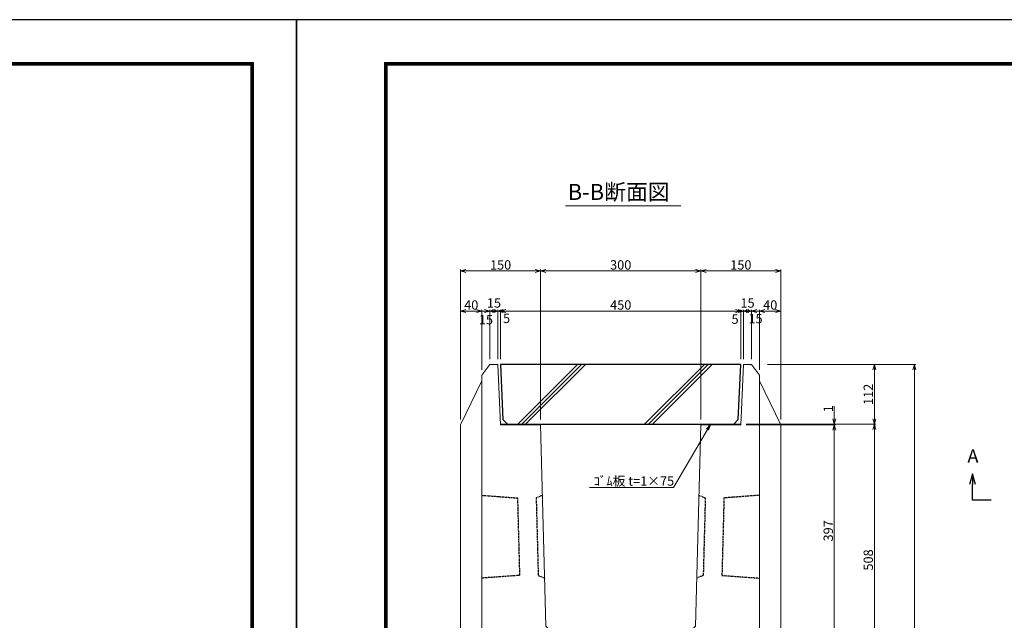
# Model space of a CAD drawing. Units: millimetres. Extents: x -29912 to 192098, y 24745 to 52256.
# Drawn here: x 169714 to 171558, y 45842 to 46966 of the extents above; entities that cross this region are included whole.
import ezdxf
from ezdxf import colors
from ezdxf.entities.mleader import LeaderData, LeaderLine
from ezdxf.enums import TextEntityAlignment as Align
from ezdxf.math import Vec2, Vec3

# ---------------------------------------------------------------- set-up
doc = ezdxf.new("R2010")
doc.units = ezdxf.units.MM
doc.header["$LTSCALE"] = 0.3
doc.linetypes.add('HIDDEN', pattern=[9.525, 6.35, -3.175])
for name, color, linetype, lineweight in [('D-STR', 1, 'Continuous', 13), ('D-STR-DIM', 7, 'Continuous', 13), ('D-STR-HTXT', 7, 'Continuous', 13), ('D-STR1', 7, 'Continuous', 13), ('D-STR3', 6, 'Continuous', 13), ('D-TTL-LINE', 7, 'Continuous', 13), ('D-TTL-TXT', 7, 'Continuous', 13), ('TC-97-図枠', 7, 'Continuous', 15)]:
    doc.layers.add(name, color=color, linetype=linetype, lineweight=lineweight)
for name, color, linetype in [('LEVEL001', 7, 'Continuous'), ('TC-01-PC-破線', 105, 'HIDDEN'), ('TC-15-ハッチ-ブラケット', 6, 'Continuous'), ('TC-19-寸法線-1', 7, 'Continuous')]:
    doc.layers.add(name, color=color, linetype=linetype)
doc.layers.add('TC-99-構築線', color=8, linetype='Continuous', plot=False)
doc.styles.add('MSゴシック', font='txt')
doc.styles.add('YOKO_GOTHIC', font='txt')
doc.dimstyles.new('1-5', dxfattribs={"dimscale": 5, "dimtxt": 3.5, "dimasz": 2, "dimexe": 0.5, "dimexo": 2, "dimgap": 0.5, "dimtad": 1, "dimdec": 0, "dimzin": 0, "dimdsep": 46, "dimtxsty": 'MSゴシック', "dimblk": 'OPEN30', "dimcen": 2, "dimclrd": 256, "dimclre": 256, "dimclrt": 256, "dimadec": 0, "dimazin": 0, "dimtfac": 1, "dimtdec": 0, "dimtmove": 2, "dimatfit": 3, "dimldrblk": 'OPEN30', "dimfxl": 1, "dimtolj": 1, "dimtzin": 0, "dimlwd": -1, "dimlwe": -1, "dimarcsym": 0})

# ---------------------------------------------------------------- blocks, each defined once
blk = doc.blocks.new('TC-図枠（物件名）')
for points in [[(33, 16), (825, 16), (825, 578), (33, 578)], [(33.25, 16.25), (824.75, 16.25), (824.75, 577.75), (33.25, 577.75)], [(33.5, 16.5), (824.5, 16.5), (824.5, 577.5), (33.5, 577.5)], [(33.75, 16.75), (824.25, 16.75), (824.25, 577.25), (33.75, 577.25)], [(34, 17), (824, 17), (824, 577), (34, 577)]]:
    blk.add_lwpolyline(points, close=True)
at = {"layer": 'DEFPOINTS', "color": 165}
blk.add_lwpolyline([(0, 0), (841, 0), (841, 594), (0, 594)], close=True, dxfattribs=at)
blk = doc.blocks.new('_OPEN30')
at = {"color": 0, "linetype": 'ByBlock', "lineweight": -2}
for p, q in [((-1, 0.268), (0, 0)), ((0, 0), (-1, -0.268)), ((0, 0), (-1, 0))]:
    blk.add_line(p, q, dxfattribs=at)
blk = doc.blocks.new('*D1695')
at = {"layer": 'D-STR-DIM', "transparency": 16777216}
for p, q in [((171059.7, 46421.1), (171049.7, 46421.1)), ((171069.7, 46331.1), (171069.7, 46423.6)), ((171069.7, 46421.1), (171084.7, 46421.1)), ((171084.7, 46331.1), (171084.7, 46423.6)), ((171094.7, 46421.1), (171104.7, 46421.1))]:
    blk.add_line(p, q, dxfattribs=at)
at = {"layer": 'DEFPOINTS', "color": 0, "transparency": 16777216}
for p in [(171084.7, 46421.1), (171069.7, 46321.1), (171084.7, 46321.1)]:
    blk.add_point(p, dxfattribs=at)
at = {"layer": 'D-STR-DIM', "transparency": 16777216, "xscale": 10, "yscale": 10, "zscale": 10}
blk.add_blockref('_OPEN30', (171069.7, 46421.1), dxfattribs=at)
at = {"layer": 'D-STR-DIM', "transparency": 16777216, "xscale": 10, "yscale": 10, "zscale": 10, "rotation": 180}
blk.add_blockref('_OPEN30', (171084.7, 46421.1), dxfattribs=at)
at = {"layer": 'D-STR-DIM', "transparency": 16777216, "insert": (171077.2, 46436.1), "char_height": 17.5, "attachment_point": 5, "style": 'MSゴシック'}
blk.add_mtext('\\A1;15', dxfattribs=at)
blk = doc.blocks.new('*D1696')
at = {"layer": 'D-STR-DIM', "transparency": 16777216}
for p, q in [((171054.7, 46421.1), (171044.7, 46421.1)), ((171064.7, 46331.1), (171064.7, 46423.6)), ((171069.7, 46421.1), (171064.7, 46421.1)), ((171069.7, 46331.1), (171069.7, 46423.6)), ((171079.7, 46421.1), (171089.7, 46421.1))]:
    blk.add_line(p, q, dxfattribs=at)
at = {"layer": 'DEFPOINTS', "color": 0, "transparency": 16777216}
for p in [(171064.7, 46421.1), (171064.7, 46321.1), (171069.7, 46321.1)]:
    blk.add_point(p, dxfattribs=at)
at = {"layer": 'D-STR-DIM', "transparency": 16777216, "xscale": 10, "yscale": 10, "zscale": 10}
blk.add_blockref('_OPEN30', (171064.7, 46421.1), dxfattribs=at)
at = {"layer": 'D-STR-DIM', "transparency": 16777216, "xscale": 10, "yscale": 10, "zscale": 10, "rotation": 180}
blk.add_blockref('_OPEN30', (171069.7, 46421.1), dxfattribs=at)
at = {"layer": 'D-STR-DIM', "transparency": 16777216, "insert": (171053.9, 46405.9), "char_height": 17.5, "attachment_point": 5, "style": 'MSゴシック'}
blk.add_mtext('\\A1;5', dxfattribs=at)
blk = doc.blocks.new('*D1697')
at = {"layer": 'D-STR-DIM', "transparency": 16777216}
for p, q in [((171074.7, 46421.1), (171064.7, 46421.1)), ((171084.7, 46331.1), (171084.7, 46423.6)), ((171084.7, 46421.1), (171099.7, 46421.1)), ((171099.7, 46311.1), (171099.7, 46423.6)), ((171109.7, 46421.1), (171119.7, 46421.1))]:
    blk.add_line(p, q, dxfattribs=at)
at = {"layer": 'DEFPOINTS', "color": 0, "transparency": 16777216}
for p in [(171099.7, 46421.1), (171084.7, 46321.1), (171099.7, 46301.1)]:
    blk.add_point(p, dxfattribs=at)
at = {"layer": 'D-STR-DIM', "transparency": 16777216, "xscale": 10, "yscale": 10, "zscale": 10}
blk.add_blockref('_OPEN30', (171084.7, 46421.1), dxfattribs=at)
at = {"layer": 'D-STR-DIM', "transparency": 16777216, "xscale": 10, "yscale": 10, "zscale": 10, "rotation": 180}
blk.add_blockref('_OPEN30', (171099.7, 46421.1), dxfattribs=at)
at = {"layer": 'D-STR-DIM', "transparency": 16777216, "insert": (171092.2, 46406.9), "char_height": 17.5, "attachment_point": 5, "style": 'MSゴシック'}
blk.add_mtext('\\A1;15', dxfattribs=at)
blk = doc.blocks.new('*D1698')
at = {"layer": 'D-STR-DIM', "transparency": 16777216}
for p, q in [((170614.7, 46331.1), (170614.7, 46423.6)), ((170624.7, 46421.1), (171054.7, 46421.1)), ((171064.7, 46331.1), (171064.7, 46423.6))]:
    blk.add_line(p, q, dxfattribs=at)
at = {"layer": 'DEFPOINTS', "color": 0, "transparency": 16777216}
for p in [(171064.7, 46421.1), (170614.7, 46321.1), (171064.7, 46321.1)]:
    blk.add_point(p, dxfattribs=at)
at = {"layer": 'D-STR-DIM', "transparency": 16777216, "xscale": 10, "yscale": 10, "zscale": 10, "rotation": 180}
blk.add_blockref('_OPEN30', (170614.7, 46421.1), dxfattribs=at)
at = {"layer": 'D-STR-DIM', "transparency": 16777216, "xscale": 10, "yscale": 10, "zscale": 10}
blk.add_blockref('_OPEN30', (171064.7, 46421.1), dxfattribs=at)
at = {"layer": 'D-STR-DIM', "transparency": 16777216, "insert": (170839.7, 46432.4), "char_height": 17.5, "attachment_point": 5, "style": 'MSゴシック'}
blk.add_mtext('\\A1;450', dxfattribs=at)
blk = doc.blocks.new('*D1699')
at = {"layer": 'D-STR-DIM', "transparency": 16777216}
for p, q in [((170599.7, 46421.1), (170589.7, 46421.1)), ((170609.7, 46331.1), (170609.7, 46423.6)), ((170609.7, 46421.1), (170614.7, 46421.1)), ((170614.7, 46331.1), (170614.7, 46423.6)), ((170624.7, 46421.1), (170634.7, 46421.1))]:
    blk.add_line(p, q, dxfattribs=at)
at = {"layer": 'DEFPOINTS', "color": 0, "transparency": 16777216}
for p in [(170614.7, 46421.1), (170609.7, 46321.1), (170614.7, 46321.1)]:
    blk.add_point(p, dxfattribs=at)
at = {"layer": 'D-STR-DIM', "transparency": 16777216, "xscale": 10, "yscale": 10, "zscale": 10}
blk.add_blockref('_OPEN30', (170609.7, 46421.1), dxfattribs=at)
at = {"layer": 'D-STR-DIM', "transparency": 16777216, "xscale": 10, "yscale": 10, "zscale": 10, "rotation": 180}
blk.add_blockref('_OPEN30', (170614.7, 46421.1), dxfattribs=at)
at = {"layer": 'D-STR-DIM', "transparency": 16777216, "insert": (170625.9, 46407.3), "char_height": 17.5, "attachment_point": 5, "style": 'MSゴシック'}
blk.add_mtext('\\A1;5', dxfattribs=at)
blk = doc.blocks.new('*D1700')
at = {"layer": 'D-STR-DIM', "transparency": 16777216}
for p, q in [((170584.7, 46421.1), (170574.7, 46421.1)), ((170594.7, 46331.1), (170594.7, 46423.6)), ((170594.7, 46421.1), (170609.7, 46421.1)), ((170609.7, 46331.1), (170609.7, 46423.6)), ((170619.7, 46421.1), (170629.7, 46421.1))]:
    blk.add_line(p, q, dxfattribs=at)
at = {"layer": 'DEFPOINTS', "color": 0, "transparency": 16777216}
for p in [(170609.7, 46421.1), (170594.7, 46321.1), (170609.7, 46321.1)]:
    blk.add_point(p, dxfattribs=at)
at = {"layer": 'D-STR-DIM', "transparency": 16777216, "xscale": 10, "yscale": 10, "zscale": 10}
blk.add_blockref('_OPEN30', (170594.7, 46421.1), dxfattribs=at)
at = {"layer": 'D-STR-DIM', "transparency": 16777216, "xscale": 10, "yscale": 10, "zscale": 10, "rotation": 180}
blk.add_blockref('_OPEN30', (170609.7, 46421.1), dxfattribs=at)
at = {"layer": 'D-STR-DIM', "transparency": 16777216, "insert": (170602.2, 46436.1), "char_height": 17.5, "attachment_point": 5, "style": 'MSゴシック'}
blk.add_mtext('\\A1;15', dxfattribs=at)
blk = doc.blocks.new('*D1701')
at = {"layer": 'D-STR-DIM', "transparency": 16777216}
for p, q in [((170569.7, 46421.1), (170559.7, 46421.1)), ((170579.7, 46311.1), (170579.7, 46423.6)), ((170579.7, 46421.1), (170594.7, 46421.1)), ((170594.7, 46331.1), (170594.7, 46423.6)), ((170604.7, 46421.1), (170614.7, 46421.1))]:
    blk.add_line(p, q, dxfattribs=at)
at = {"layer": 'DEFPOINTS', "color": 0, "transparency": 16777216}
for p in [(170594.7, 46421.1), (170594.7, 46321.1), (170579.7, 46301.1)]:
    blk.add_point(p, dxfattribs=at)
at = {"layer": 'D-STR-DIM', "transparency": 16777216, "xscale": 10, "yscale": 10, "zscale": 10}
blk.add_blockref('_OPEN30', (170579.7, 46421.1), dxfattribs=at)
at = {"layer": 'D-STR-DIM', "transparency": 16777216, "xscale": 10, "yscale": 10, "zscale": 10, "rotation": 180}
blk.add_blockref('_OPEN30', (170594.7, 46421.1), dxfattribs=at)
at = {"layer": 'D-STR-DIM', "transparency": 16777216, "insert": (170587.2, 46404.9), "char_height": 17.5, "attachment_point": 5, "style": 'MSゴシック'}
blk.add_mtext('\\A1;15', dxfattribs=at)
blk = doc.blocks.new('*D1702')
at = {"layer": 'D-STR-DIM', "transparency": 16777216}
for p, q in [((170989.7, 46218.1), (170989.7, 46498.6)), ((171129.7, 46496.1), (170999.7, 46496.1)), ((171139.7, 46218.1), (171139.7, 46498.6))]:
    blk.add_line(p, q, dxfattribs=at)
at = {"layer": 'DEFPOINTS', "color": 0, "transparency": 16777216}
for p in [(170989.7, 46496.1), (170989.7, 46208.1), (171139.7, 46208.1)]:
    blk.add_point(p, dxfattribs=at)
at = {"layer": 'D-STR-DIM', "transparency": 16777216, "xscale": 10, "yscale": 10, "zscale": 10, "rotation": 180}
blk.add_blockref('_OPEN30', (170989.7, 46496.1), dxfattribs=at)
at = {"layer": 'D-STR-DIM', "transparency": 16777216, "xscale": 10, "yscale": 10, "zscale": 10}
blk.add_blockref('_OPEN30', (171139.7, 46496.1), dxfattribs=at)
at = {"layer": 'D-STR-DIM', "transparency": 16777216, "insert": (171064.7, 46507.4), "char_height": 17.5, "attachment_point": 5, "style": 'MSゴシック'}
blk.add_mtext('\\A1;150', dxfattribs=at)
blk = doc.blocks.new('*D1703')
at = {"layer": 'D-STR-DIM', "transparency": 16777216}
for p, q in [((170689.7, 46218.1), (170689.7, 46498.6)), ((170979.7, 46496.1), (170699.7, 46496.1)), ((170989.7, 46218.1), (170989.7, 46498.6))]:
    blk.add_line(p, q, dxfattribs=at)
at = {"layer": 'DEFPOINTS', "color": 0, "transparency": 16777216}
for p in [(170689.7, 46496.1), (170689.7, 46208.1), (170989.7, 46208.1)]:
    blk.add_point(p, dxfattribs=at)
at = {"layer": 'D-STR-DIM', "transparency": 16777216, "xscale": 10, "yscale": 10, "zscale": 10, "rotation": 180}
blk.add_blockref('_OPEN30', (170689.7, 46496.1), dxfattribs=at)
at = {"layer": 'D-STR-DIM', "transparency": 16777216, "xscale": 10, "yscale": 10, "zscale": 10}
blk.add_blockref('_OPEN30', (170989.7, 46496.1), dxfattribs=at)
at = {"layer": 'D-STR-DIM', "transparency": 16777216, "insert": (170839.7, 46507.4), "char_height": 17.5, "attachment_point": 5, "style": 'MSゴシック'}
blk.add_mtext('\\A1;300', dxfattribs=at)
blk = doc.blocks.new('*D1704')
at = {"layer": 'D-STR-DIM', "transparency": 16777216}
for p, q in [((170539.7, 46218.1), (170539.7, 46498.6)), ((170679.7, 46496.1), (170549.7, 46496.1)), ((170689.7, 46218.1), (170689.7, 46498.6))]:
    blk.add_line(p, q, dxfattribs=at)
at = {"layer": 'DEFPOINTS', "color": 0, "transparency": 16777216}
for p in [(170539.7, 46496.1), (170539.7, 46208.1), (170689.7, 46208.1)]:
    blk.add_point(p, dxfattribs=at)
at = {"layer": 'D-STR-DIM', "transparency": 16777216, "xscale": 10, "yscale": 10, "zscale": 10, "rotation": 180}
blk.add_blockref('_OPEN30', (170539.7, 46496.1), dxfattribs=at)
at = {"layer": 'D-STR-DIM', "transparency": 16777216, "xscale": 10, "yscale": 10, "zscale": 10}
blk.add_blockref('_OPEN30', (170689.7, 46496.1), dxfattribs=at)
at = {"layer": 'D-STR-DIM', "transparency": 16777216, "insert": (170614.7, 46507.4), "char_height": 17.5, "attachment_point": 5, "style": 'MSゴシック'}
blk.add_mtext('\\A1;150', dxfattribs=at)
blk = doc.blocks.new('*D1705')
at = {"layer": 'D-STR-DIM', "transparency": 16777216}
for p, q in [((171114.7, 46321.1), (171317.2, 46321.1)), ((171314.7, 46311.1), (171314.7, 46219.1)), ((171074.7, 46209.1), (171317.2, 46209.1))]:
    blk.add_line(p, q, dxfattribs=at)
at = {"layer": 'DEFPOINTS', "color": 0, "transparency": 16777216}
for p in [(171104.7, 46321.1), (171064.7, 46209.1), (171314.7, 46209.1)]:
    blk.add_point(p, dxfattribs=at)
at = {"layer": 'D-STR-DIM', "transparency": 16777216, "xscale": 10, "yscale": 10, "zscale": 10}
for p, rotation in [((171314.7, 46321.1), 90), ((171314.7, 46209.1), 270)]:
    blk.add_blockref('_OPEN30', p, dxfattribs=dict(at, rotation=rotation))
at = {"layer": 'D-STR-DIM', "transparency": 16777216, "insert": (171303.4, 46265.1), "char_height": 17.5, "attachment_point": 5, "rotation": 90, "style": 'MSゴシック'}
blk.add_mtext('\\A1;112', dxfattribs=at)
blk = doc.blocks.new('*D1706')
at = {"layer": 'D-STR-DIM', "transparency": 16777216}
for p, q in [((171239.7, 46219.1), (171239.7, 46243)), ((171074.7, 46209.1), (171242.2, 46209.1)), ((171074.7, 46208.1), (171242.2, 46208.1)), ((171239.7, 46208.1), (171239.7, 46209.1)), ((171239.7, 46198.1), (171239.7, 46188.1))]:
    blk.add_line(p, q, dxfattribs=at)
at = {"layer": 'DEFPOINTS', "color": 0, "transparency": 16777216}
for p in [(171064.7, 46209.1), (171064.7, 46208.1), (171239.7, 46208.1)]:
    blk.add_point(p, dxfattribs=at)
at = {"layer": 'D-STR-DIM', "transparency": 16777216, "xscale": 10, "yscale": 10, "zscale": 10}
for p, rotation in [((171239.7, 46209.1), 270), ((171239.7, 46208.1), 90)]:
    blk.add_blockref('_OPEN30', p, dxfattribs=dict(at, rotation=rotation))
at = {"layer": 'D-STR-DIM', "transparency": 16777216, "insert": (171228.4, 46238.2), "char_height": 17.5, "attachment_point": 5, "rotation": 90, "style": 'MSゴシック'}
blk.add_mtext('\\A1;1', dxfattribs=at)
blk = doc.blocks.new('*D1707')
at = {"layer": 'D-STR-DIM', "transparency": 16777216}
for p, q in [((171169.7, 46208.1), (171242.2, 46208.1)), ((171239.7, 46198.1), (171239.7, 45821.1)), ((171149.7, 45811.1), (171242.2, 45811.1))]:
    blk.add_line(p, q, dxfattribs=at)
at = {"layer": 'DEFPOINTS', "color": 0, "transparency": 16777216}
for p in [(171159.7, 46208.1), (171139.7, 45811.1), (171239.7, 45811.1)]:
    blk.add_point(p, dxfattribs=at)
at = {"layer": 'D-STR-DIM', "transparency": 16777216, "xscale": 10, "yscale": 10, "zscale": 10}
for p, rotation in [((171239.7, 46208.1), 90), ((171239.7, 45811.1), 270)]:
    blk.add_blockref('_OPEN30', p, dxfattribs=dict(at, rotation=rotation))
at = {"layer": 'D-STR-DIM', "transparency": 16777216, "insert": (171228.4, 46009.6), "char_height": 17.5, "attachment_point": 5, "rotation": 90, "style": 'MSゴシック'}
blk.add_mtext('\\A1;397', dxfattribs=at)
blk = doc.blocks.new('*D1708')
at = {"layer": 'D-STR-DIM', "transparency": 16777216}
for p, q in [((171074.7, 46209.1), (171317.2, 46209.1)), ((171314.7, 46199.1), (171314.7, 45711.1)), ((171149.7, 45701.1), (171317.2, 45701.1))]:
    blk.add_line(p, q, dxfattribs=at)
at = {"layer": 'DEFPOINTS', "color": 0, "transparency": 16777216}
for p in [(171064.7, 46209.1), (171139.7, 45701.1), (171314.7, 45701.1)]:
    blk.add_point(p, dxfattribs=at)
at = {"layer": 'D-STR-DIM', "transparency": 16777216, "xscale": 10, "yscale": 10, "zscale": 10}
for p, rotation in [((171314.7, 46209.1), 90), ((171314.7, 45701.1), 270)]:
    blk.add_blockref('_OPEN30', p, dxfattribs=dict(at, rotation=rotation))
at = {"layer": 'D-STR-DIM', "transparency": 16777216, "insert": (171303.4, 45955.1), "char_height": 17.5, "attachment_point": 5, "rotation": 90, "style": 'MSゴシック'}
blk.add_mtext('\\A1;508', dxfattribs=at)
blk = doc.blocks.new('*D1709')
at = {"layer": 'D-STR-DIM', "transparency": 16777216}
for p, q in [((171114.7, 46321.1), (171392.2, 46321.1)), ((171389.7, 46311.1), (171389.7, 44871.1)), ((171169.7, 44861.1), (171392.2, 44861.1))]:
    blk.add_line(p, q, dxfattribs=at)
at = {"layer": 'DEFPOINTS', "color": 0, "transparency": 16777216}
for p in [(171104.7, 46321.1), (171159.7, 44861.1), (171389.7, 44861.1)]:
    blk.add_point(p, dxfattribs=at)
at = {"layer": 'D-STR-DIM', "transparency": 16777216, "xscale": 10, "yscale": 10, "zscale": 10}
for p, rotation in [((171389.7, 46321.1), 90), ((171389.7, 44861.1), 270)]:
    blk.add_blockref('_OPEN30', p, dxfattribs=dict(at, rotation=rotation))
at = {"layer": 'D-STR-DIM', "transparency": 16777216, "insert": (171378.4, 45591.1), "char_height": 17.5, "attachment_point": 5, "rotation": 90, "style": 'MSゴシック'}
blk.add_mtext('\\A1;1460', dxfattribs=at)
blk = doc.blocks.new('*D1815')
at = {"layer": 'D-STR-DIM', "transparency": 16777216}
for p, q in [((170539.7, 46218.1), (170539.7, 46423.6)), ((170549.7, 46421.1), (170569.7, 46421.1)), ((170579.7, 46311.1), (170579.7, 46423.6))]:
    blk.add_line(p, q, dxfattribs=at)
at = {"layer": 'DEFPOINTS', "color": 0, "transparency": 16777216}
for p in [(170579.7, 46421.1), (170579.7, 46301.1), (170539.7, 46208.1)]:
    blk.add_point(p, dxfattribs=at)
at = {"layer": 'D-STR-DIM', "transparency": 16777216, "xscale": 10, "yscale": 10, "zscale": 10, "rotation": 180}
blk.add_blockref('_OPEN30', (170539.7, 46421.1), dxfattribs=at)
at = {"layer": 'D-STR-DIM', "transparency": 16777216, "xscale": 10, "yscale": 10, "zscale": 10}
blk.add_blockref('_OPEN30', (170579.7, 46421.1), dxfattribs=at)
at = {"layer": 'D-STR-DIM', "transparency": 16777216, "insert": (170559.7, 46432.4), "char_height": 17.5, "attachment_point": 5, "style": 'MSゴシック'}
blk.add_mtext('\\A1;40', dxfattribs=at)
blk = doc.blocks.new('*D1816')
at = {"layer": 'D-STR-DIM', "transparency": 16777216}
for p, q in [((171099.7, 46311.1), (171099.7, 46423.6)), ((171109.7, 46421.1), (171129.7, 46421.1)), ((171139.7, 46218.1), (171139.7, 46423.6))]:
    blk.add_line(p, q, dxfattribs=at)
at = {"layer": 'DEFPOINTS', "color": 0, "transparency": 16777216}
for p in [(171139.7, 46421.1), (171099.7, 46301.1), (171139.7, 46208.1)]:
    blk.add_point(p, dxfattribs=at)
at = {"layer": 'D-STR-DIM', "transparency": 16777216, "xscale": 10, "yscale": 10, "zscale": 10, "rotation": 180}
blk.add_blockref('_OPEN30', (171099.7, 46421.1), dxfattribs=at)
at = {"layer": 'D-STR-DIM', "transparency": 16777216, "xscale": 10, "yscale": 10, "zscale": 10}
blk.add_blockref('_OPEN30', (171139.7, 46421.1), dxfattribs=at)
at = {"layer": 'D-STR-DIM', "transparency": 16777216, "insert": (171119.7, 46432.4), "char_height": 17.5, "attachment_point": 5, "style": 'MSゴシック'}
blk.add_mtext('\\A1;40', dxfattribs=at)
blk = doc.blocks.new('_OPEN')
at = {"color": 0, "linetype": 'ByBlock', "lineweight": -2}
for p, q in [((-1, 0.17), (0, 0)), ((0, 0), (-1, -0.17)), ((0, 0), (-1, 0))]:
    blk.add_line(p, q, dxfattribs=at)

msp = doc.modelspace()

# ---------------------------------------------------------------- hatches: boundary and pattern name
at = {"layer": 'D-STR3', "transparency": 33554457}
h = msp.add_hatch(dxfattribs=at)
h.set_pattern_fill('ANSI31', color=256)
h.set_pattern_definition([(45, (-15364.769, -104065.3128), (-2.24506403, 2.24506403), [])])
h.paths.add_polyline_path([(170614.69, 46208.14), (170689.69, 46208.14), (170689.69, 46209.14), (170614.69, 46209.14)])
h = msp.add_hatch(dxfattribs=at)
h.set_pattern_fill('ANSI31', color=256)
h.set_pattern_definition([(45, (-14989.769, -104065.3128), (-2.24506403, 2.24506403), [])])
h.paths.add_polyline_path([(170989.69, 46208.14), (171064.69, 46208.14), (171064.69, 46209.14), (170989.69, 46209.14)])

# ---------------------------------------------------------------- linework, layer by layer
at = {"layer": 'D-STR'}
for p, q in [((170539.69, 46208.14), (170579.69, 46290.32)), ((171099.69, 46290.32), (171139.69, 46208.14))]:
    msp.add_line(p, q, dxfattribs=at)
msp.add_lwpolyline([(170539.69, 46208.14), (170539.69, 46208.14), (170539.69, 44861.14), (171139.69, 44861.14), (171139.69, 46208.14), (171139.69, 46208.14)], dxfattribs=at)
at = {"layer": 'D-STR1', "color": 7, "linetype": 'Continuous'}
msp.add_lwpolyline([(170579.69, 45716.14), (170579.69, 46208.14), (170579.69, 46301.14), (170594.69, 46321.14), (170609.69, 46321.14), (170614.69, 46208.14), (170689.69, 46208.14), (170699.69, 45831.14), (170719.69, 45811.14), (170959.69, 45811.14), (170979.69, 45831.14), (170989.69, 46208.14), (171064.69, 46208.14), (171069.69, 46321.14), (171084.69, 46321.14), (171099.69, 46301.14), (171099.69, 45716.14), (171084.69, 45701.14), (170594.69, 45701.14)], close=True, dxfattribs=at)
at = {"layer": 'D-STR3'}
for points in [[(170614.69, 46208.14), (170689.69, 46208.14), (170689.69, 46209.14), (170614.69, 46209.14)], [(170989.69, 46208.14), (171064.69, 46208.14), (171064.69, 46209.14), (170989.69, 46209.14)]]:
    msp.add_lwpolyline(points, close=True, dxfattribs=at)
at = {"layer": 'D-TTL-LINE'}
msp.add_lwpolyline([(170736.04, 46618.26), (170952.12, 46618.26)], dxfattribs=at)
at = {"layer": 'LEVEL001', "color": 7, "linetype": 'Continuous'}
msp.add_lwpolyline([(170614.69, 46321.14), (170618.69, 46218.14), (170627.69, 46209.14), (171051.69, 46209.14), (171059.69, 46218.14), (171064.79, 46321.14)], close=True, dxfattribs=at)
at = {"layer": 'TC-01-PC-破線'}
for points in [[(170579.69, 46076.14), (170646.3, 46071.14), (170650.15, 45926.14), (170579.69, 45921.14)], [(170693.19, 46076.14), (170681.32, 46071.14), (170685.16, 45926.14), (170697.3, 45921.14)], [(170986.19, 46076.14), (170998.06, 46071.14), (170994.21, 45926.14), (170982.07, 45921.14)], [(171099.69, 46076.14), (171033.07, 46071.14), (171029.22, 45926.14), (171099.69, 45921.14)]]:
    msp.add_lwpolyline(points, dxfattribs=at)
at = {"layer": 'TC-15-ハッチ-ブラケット'}
for p, q in [((170646.93, 46209.14), (170758.93, 46321.14)), ((170654.18, 46209.14), (170766.18, 46321.14)), ((170661.43, 46209.14), (170773.43, 46321.14)), ((170884.44, 46209.14), (170996.44, 46321.14)), ((170891.69, 46209.14), (171003.69, 46321.14)), ((170898.94, 46209.14), (171010.94, 46321.14))]:
    msp.add_line(p, q, dxfattribs=at)
at = {"layer": 'TC-19-寸法線-1'}
msp.add_lwpolyline([(171533.79, 46066.92), (171498.54, 46066.92), (171498.54, 46096.38)], dxfattribs=at)
at = {"layer": 'TC-99-構築線'}
for p, q in [((170691.68, 46133.14), (170691.68, 46133.14)), ((170691.68, 46133.14), (170691.68, 46133.14)), ((170987.7, 46133.14), (170987.7, 46133.14)), ((170987.7, 46133.14), (170987.7, 46133.14))]:
    msp.add_line(p, q, dxfattribs=at)

# ---------------------------------------------------------------- block references
at = {"layer": 'TC-19-寸法線-1', "xscale": -20, "yscale": 20, "zscale": 20, "rotation": 270}
msp.add_blockref('_OPEN30', (171498.54, 46116.38), dxfattribs=at)
at = {"layer": 'TC-97-図枠', "xscale": 5, "yscale": 5, "zscale": 5}
for p in [(166027.08, 43996.45), (170232.08, 43996.45)]:
    msp.add_blockref('TC-図枠（物件名）', p, dxfattribs=at)

# ---------------------------------------------------------------- texts
at = {"layer": 'D-TTL-TXT', "style": 'YOKO_GOTHIC'}
msp.add_text('B-B断面図', height=30, dxfattribs=at).set_placement((170931.28, 46644), align=Align.MIDDLE_RIGHT)
at = {"layer": 'TC-19-寸法線-1', "color": 7, "insert": (171499.41, 46149.55), "char_height": 25, "attachment_point": 5, "style": 'MSゴシック'}
msp.add_mtext('\\A1;A', dxfattribs=at)

# ---------------------------------------------------------------- dimensions: what is measured, and where the dimension line sits
at = {"layer": 'D-STR-DIM'}
for base, p1, p2, picture, middle in [((170539.69, 46496.14), (170689.69, 46208.14), (170539.69, 46208.14), '*D1704', (170614.69, 46507.39)), ((170689.69, 46496.14), (170989.69, 46208.14), (170689.69, 46208.14), '*D1703', (170839.69, 46507.39)), ((170989.69, 46496.14), (171139.69, 46208.14), (170989.69, 46208.14), '*D1702', (171064.69, 46507.39)), ((170579.69, 46421.14), (170539.69, 46208.14), (170579.69, 46301.14), '*D1815', (170559.69, 46432.39)), ((170609.69, 46421.14), (170594.69, 46321.14), (170609.69, 46321.14), '*D1700', (170602.19, 46436.14)), ((171064.69, 46421.14), (170614.69, 46321.14), (171064.69, 46321.14), '*D1698', (170839.69, 46432.39)), ((171084.69, 46421.14), (171069.69, 46321.14), (171084.69, 46321.14), '*D1695', (171077.19, 46436.14)), ((171139.69, 46421.14), (171099.69, 46301.14), (171139.69, 46208.14), '*D1816', (171119.69, 46432.39))]:
    dim = msp.add_linear_dim(base=base, p1=p1, p2=p2, dimstyle='1-5', dxfattribs=at)
    dim.commit()
    dim.dimension.update_dxf_attribs({"geometry": picture, "text_midpoint": middle})
for base, p1, p2, picture, middle in [((170594.69, 46421.14), (170579.69, 46301.14), (170594.69, 46321.14), '*D1701', (170587.19, 46404.87)), ((170614.69, 46421.14), (170609.69, 46321.14), (170614.69, 46321.14), '*D1699', (170625.93, 46407.28)), ((171064.69, 46421.14), (171069.69, 46321.14), (171064.69, 46321.14), '*D1696', (171053.91, 46405.88)), ((171099.69, 46421.14), (171084.69, 46321.14), (171099.69, 46301.14), '*D1697', (171092.19, 46406.9))]:
    dim = msp.add_linear_dim(base=base, p1=p1, p2=p2, dimstyle='1-5', dxfattribs=at)
    dim.commit()
    dim.dimension.update_dxf_attribs({"geometry": picture, "text_midpoint": middle, "dimtype": 160})
for base, p1, p2, picture, middle in [((171314.69, 46209.14), (171104.69, 46321.14), (171064.69, 46209.14), '*D1705', (171303.44, 46265.14)), ((171389.69, 44861.14), (171104.69, 46321.14), (171159.69, 44861.14), '*D1709', (171378.44, 45591.14)), ((171314.69, 45701.14), (171064.69, 46209.14), (171139.69, 45701.14), '*D1708', (171303.44, 45955.14)), ((171239.69, 45811.14), (171159.69, 46208.14), (171139.69, 45811.14), '*D1707', (171228.44, 46009.64))]:
    dim = msp.add_linear_dim(base=base, p1=p1, p2=p2, angle=90, dimstyle='1-5', dxfattribs=at)
    dim.commit()
    dim.dimension.update_dxf_attribs({"geometry": picture, "text_midpoint": middle})
dim = msp.add_linear_dim(base=(171239.69, 46208.14), p1=(171064.69, 46209.14), p2=(171064.69, 46208.14), angle=90, dimstyle='1-5', override={"dimtmove": 0}, dxfattribs=at)
dim.commit()
dim.dimension.update_dxf_attribs({"geometry": '*D1706', "text_midpoint": (171239.69, 46238.17), "dimtype": 160})

# ---------------------------------------------------------------- leaders
at = {"layer": 'D-STR-HTXT'}
ml = msp.add_multileader_mtext('Standard', dxfattribs=at)
ml.set_content('ｺﾞﾑ板 t=1×75', color=256, style='YOKO_GOTHIC')
ml.set_leader_properties(color=256, linetype='ByLayer', lineweight=-1)
ml.set_arrow_properties(name='OPEN')
ml.build(insert=Vec2(0, 0))
ml.multileader.update_dxf_attribs({"text_left_attachment_type": 6, "text_right_attachment_type": 6, "dogleg_length": 1, "arrow_head_size": 12.5, "scale": 5})
ctx = ml.context
ctx.base_point, ctx.scale, ctx.char_height, ctx.arrow_head_size, ctx.landing_gap_size, ctx.plane_origin = Vec3(170788.83, 46090.59), 5, 17.5, 12.5, 0, Vec3(170706.97, 46033.8)
ctx.left_attachment, ctx.right_attachment = 6, 6
notes = []
notes.append((ctx, [(1, (1, 1, 0), (170938.8, 46090.59), (-1, 0), 5, [(0, [(171008.48, 46209.91)], 0, [])])]))
ctx.mtext.insert, ctx.mtext.flow_direction = Vec3(170788.83, 46111.59), 5
for ctx, leaders in notes:
    for number, flags, end, landing, length, lines in leaders:
        leader = LeaderData()
        leader.index, (leader.has_last_leader_line, leader.has_dogleg_vector, leader.attachment_direction) = number, flags
        leader.last_leader_point, leader.dogleg_vector, leader.dogleg_length = Vec3(end), Vec3(landing), length
        for number, points, colour, breaks in lines:
            line = LeaderLine()
            line.index, line.vertices, line.color, line.breaks = number, Vec3.list(points), colors.encode_raw_color(colour), breaks
            leader.lines.append(line)
        ctx.leaders.append(leader)

doc.saveas('drawing.dxf')
